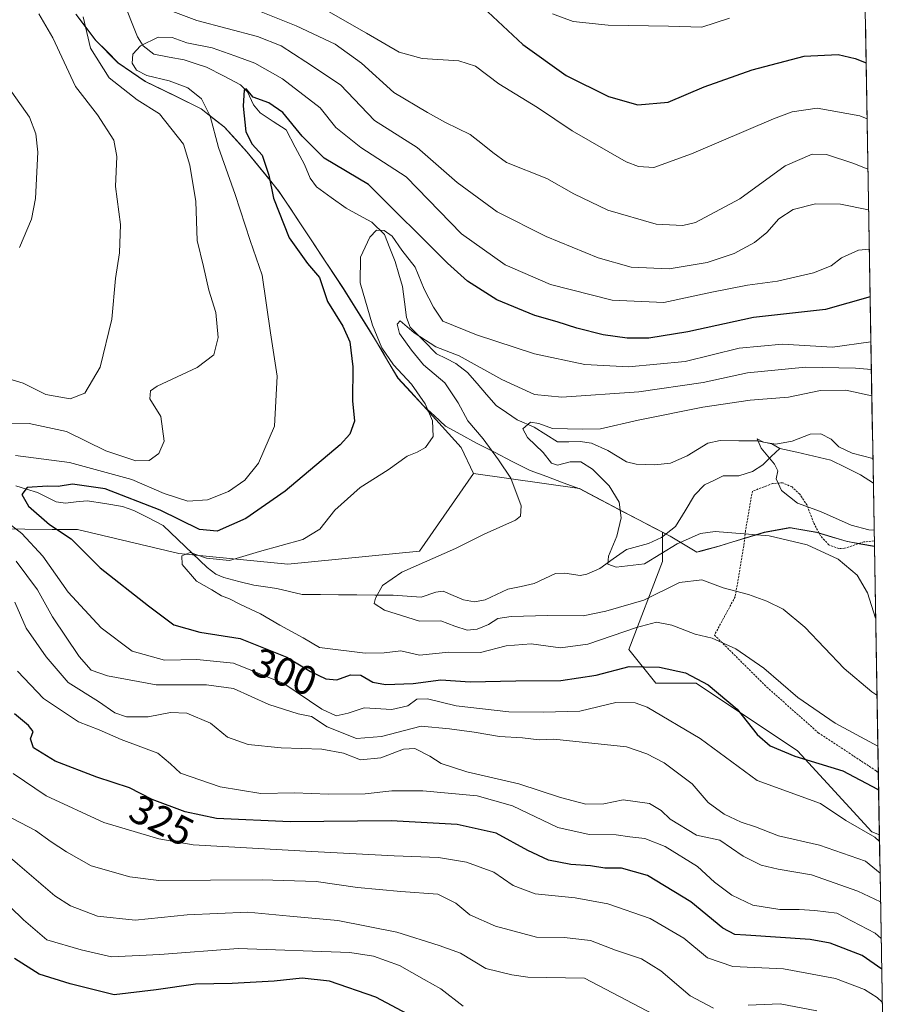
# Model space of a CAD drawing. Units: metres. Extents: x 613309 to 616732, y 4787213 to 4789584.
# Drawn here: x 616500 to 616715, y 4788397 to 4788638 of the extents above; entities that cross this region are included whole.
import ezdxf
from ezdxf.enums import TextEntityAlignment as Align

# ---------------------------------------------------------------- set-up
doc = ezdxf.new("R2010")
doc.units = ezdxf.units.M
doc.header["$MEASUREMENT"] = 0
doc.linetypes.add('TRAZOS', pattern=[0.75, 0.5, -0.25])
for name, color, linetype, lineweight in [('Alambrada', 19, 'TRAZOS', 0), ('Arbolado forestal CxS', 92, 'Continuous', 0), ('Corriente natural lineal', 142, 'Continuous', 13), ('Curva de nivel maestra', 36, 'Continuous', 30), ('Curva de nivel normal', 36, 'Continuous', 0), ('Municipio', 9, 'Continuous', 13), ('Municipio CxS', 142, 'Continuous', 0), ('Prado CxS', 92, 'Continuous', 0), ('Rótulo de curva de nivel directora', 19, 'Continuous', 0)]:
    doc.layers.add(name, color=color, linetype=linetype, lineweight=lineweight)
doc.styles.add('Arial', font='txt', dxfattribs={"height": 0.2})

# ---------------------------------------------------------------- blocks, each defined once
blk = doc.blocks.new('*U155')
at = {"layer": 'Arbolado forestal CxS', "color": 92, "linetype": 'Continuous', "lineweight": 0}
blk.add_polyline3d([(616339.34, 4788440.92, 348.35), (616371.12, 4788440.29, 342.48), (616413.42, 4788453.21, 334.8), (616427.72, 4788468.74, 328.66), (616444.42, 4788491.31, 321.71), (616456.21, 4788505.52, 317.93), (616474.47, 4788513.51, 315.73), (616508.26, 4788513.11, 301.31), (616514.51, 4788513.04, 299.47), (616539.4, 4788507.18, 294.97), (616566.14, 4788504.54, 292.89), (616598.47, 4788507.73, 289.24), (616611.73, 4788526.81, 292.09), (616637.81, 4788523.12, 287.29), (616648.47, 4788517.48, 284.19), (616658.19, 4788512.42, 285.23), (616658.19, 4788505.2, 289.24), (616649.9, 4788483.64, 300.26), (616656.53, 4788475.35, 303.49), (616666.48, 4788475.35, 301.37), (616691.36, 4788458.77, 300.99), (616709.6, 4788438.87, 305.52), (616711.45, 4788438.13, 303.78), (616715.37, 4788210.79, 403.07)], dxfattribs=at)
blk = doc.blocks.new('*U183')
at = {"layer": 'Municipio CxS', "color": 142, "linetype": 'Continuous', "lineweight": 0}
blk.add_polyline3d([(616708.0053, 4788638.3899, 327.0725), (616708.091, 4788633.4112, 326.1956), (616708.1767, 4788628.4325, 324.965), (616708.2624, 4788623.4537, 323.161), (616708.3481, 4788618.475, 321.1065), (616708.4338, 4788613.4963, 319.5136), (616708.5195, 4788608.5175, 317.6999), (616708.6052, 4788603.5388, 315.8411), (616708.691, 4788598.56, 313.4384), (616708.7767, 4788593.5813, 310.8607), (616708.8624, 4788588.6026, 308.0758), (616708.9481, 4788583.6238, 305.3853), (616709.0338, 4788578.6451, 303.2358), (616709.1195, 4788573.6664, 301.1745), (616709.2052, 4788568.6876, 299.2553), (616709.2909, 4788563.7089, 296.915), (616709.3767, 4788558.7301, 294.668), (616709.4624, 4788553.7514, 291.18), (616709.5481, 4788548.7727, 286.4585), (616709.6338, 4788543.7939, 283.3593), (616709.7195, 4788538.8152, 281.2972), (616709.8052, 4788533.8365, 280.8205), (616709.8909, 4788528.8577, 279.4133), (616709.9766, 4788523.879, 278.1535), (616710.0624, 4788518.9002, 278.1843), (616710.1481, 4788513.9215, 279.4315), (616710.2338, 4788508.9428, 282.2143), (616706.9219, 4788509.5164, 282.6624), (616703.61, 4788510.09, 283.0166), (616699.835, 4788511.225, 283.1122), (616696.06, 4788512.36, 283.0268), (616692.81, 4788512.935, 283.0879), (616689.56, 4788513.51, 283.0318), (616686.39, 4788512.94, 283.5295), (616683.22, 4788512.37, 284.4088), (616678.82, 4788511.03, 285.4706), (616674.42, 4788509.69, 286.0952), (616672.1, 4788508.98, 286.2105), (616667.7, 4788507.77, 286.7533), (616666.66, 4788507.48, 286.9204), (616666.66, 4788507.48, 286.9204), (616663.38, 4788509.45, 285.3099), (616660.1, 4788511.42, 284.0038), (616656.2467, 4788513.4267, 283.6204), (616652.3933, 4788515.4333, 283.8579), (616648.54, 4788517.44, 284.7447), (616644.9867, 4788519.32, 285.7291), (616641.4333, 4788521.2, 286.7697), (616637.88, 4788523.08, 287.1045), (616633.8233, 4788524.5733, 286.5358), (616629.7667, 4788526.0667, 286.2854), (616625.71, 4788527.56, 287.1955), (616621.3033, 4788529.8067, 288.6087), (616616.8967, 4788532.0533, 289.8783), (616612.49, 4788534.3, 290.9958), (616608.695, 4788536.39, 292.0229), (616604.9, 4788538.48, 293.5437), (616602.185, 4788540.97, 294.3288), (616599.47, 4788543.46, 295.2887), (616596.355, 4788546.835, 295.7025), (616593.24, 4788550.21, 295.6299), (616591.4867, 4788553.1867, 295.5719), (616589.7333, 4788556.1633, 294.8595), (616587.98, 4788559.14, 294.8898), (616585.945, 4788562.41, 295.6104), (616583.91, 4788565.68, 296.3889), (616581.875, 4788568.95, 296.9532), (616579.84, 4788572.22, 297.5369), (616577.2, 4788576.1967, 298.4485), (616574.56, 4788580.1733, 298.2328), (616571.92, 4788584.15, 297.0433), (616569.28, 4788588.1267, 297.1651), (616566.64, 4788592.1033, 297.6525), (616564, 4788596.08, 298.6968), (616561.3967, 4788599.2933, 299.6262), (616558.7933, 4788602.5067, 300.7871), (616556.19, 4788605.72, 301.1406), (616553.395, 4788608.785, 301.6614), (616550.6, 4788611.85, 302.9655), (616547.76, 4788614.085, 304.5853), (616544.92, 4788616.32, 305.4998), (616541.97, 4788617.79, 306.5312), (616539.02, 4788619.26, 306.9114), (616535.105, 4788621.155, 306.6754), (616531.19, 4788623.05, 306.0445), (616527.84, 4788625.34, 306.3711), (616524.49, 4788627.63, 306.9004), (616521.765, 4788630.375, 307.3239), (616519.04, 4788633.12, 308.7655), (616516.63, 4788636.32, 309.9105), (616514.22, 4788639.52, 310.7806)], dxfattribs=at)
blk = doc.blocks.new('*U200')
at = {"layer": 'Curva de nivel normal', "color": 36, "linetype": 'Continuous', "lineweight": 0}
for points in [[(616696.13, 4788394.95, 335), (616687.05, 4788396.6, 335), (616679.2, 4788396.27, 335)], [(616670.73, 4788395.54, 335), (616665, 4788398.62, 335), (616657.81, 4788404.7, 335), (616653.05, 4788407.66, 335), (616646.66, 4788409.84, 335), (616640.5, 4788412.19, 335), (616634.06, 4788412.91, 335), (616627.23, 4788413.01, 335), (616617.15, 4788415.69, 335), (616610.91, 4788418.45, 335), (616607.47, 4788421.34, 335), (616603.01, 4788423.55, 335), (616593.96, 4788424.17, 335), (616583.31, 4788425.18, 335), (616573.16, 4788426.69, 335), (616559.84, 4788427.06, 335), (616534.46, 4788426.9, 335), (616527.37, 4788427.78, 335), (616517.85, 4788430.5, 335), (616511.85, 4788433.98, 335), (616508.06, 4788436.44, 335), (616504.2, 4788439.16, 335), (616496.83, 4788443.01, 335)]]:
    blk.add_polyline3d(points, dxfattribs=at)
blk = doc.blocks.new('*U215')
at = {"layer": 'Curva de nivel normal', "color": 36, "linetype": 'Continuous', "lineweight": 0}
blk.add_polyline3d([(616609.22, 4788396.09, 345), (616603.74, 4788400.28, 345), (616599.66, 4788402.6, 345), (616593.57, 4788406.06, 345), (616587.17, 4788408.35, 345), (616581.36, 4788409.25, 345), (616553.94, 4788410.25, 345), (616534.7, 4788408.73, 345), (616522.86, 4788408.18, 345), (616515.38, 4788409.9, 345), (616506.96, 4788412.34, 345), (616501.29, 4788417.22, 345), (616494.72, 4788423.58, 345)], dxfattribs=at)
blk = doc.blocks.new('*U221')
at = {"layer": 'Curva de nivel normal', "color": 36, "linetype": 'Continuous', "lineweight": 0}
for points in [[(616711.89, 4788412.68, 320), (616710.44, 4788414, 320), (616701.01, 4788418.9, 320), (616695.58, 4788419.51, 320), (616691.72, 4788419.77, 320), (616687.02, 4788419.77, 320), (616680.36, 4788420.88, 320), (616675.24, 4788423.28, 320), (616670.98, 4788426.53, 320), (616666.75, 4788430.35, 320), (616658.86, 4788435.24, 320), (616653.83, 4788437.21, 320), (616650.16, 4788437.65, 320), (616646.83, 4788438.12, 320), (616640.16, 4788438.24, 320), (616632.5, 4788439.9, 320), (616621.33, 4788445.24, 320), (616612.71, 4788447.71, 320), (616599.31, 4788448.92, 320), (616591.75, 4788448.91, 320), (616585.17, 4788448.18, 320), (616576.17, 4788448.09, 320), (616567.84, 4788448.41, 320), (616559.52, 4788448.27, 320), (616549.52, 4788449.92, 320), (616539.81, 4788453.3, 320), (616537.38, 4788455.57, 320), (616534.27, 4788458.13, 320), (616525.22, 4788461.51, 320), (616519.85, 4788463.9, 320), (616514.78, 4788465.89, 320), (616506.17, 4788471.56, 320), (616499.8, 4788478.31, 320)], [(616500.31, 4788582.32, 320), (616503.24, 4788589.25, 320), (616504.22, 4788594.37, 320), (616504.78, 4788605.68, 320), (616504.25, 4788610.18, 320), (616502.73, 4788614.28, 320), (616498.39, 4788620.47, 320)], [(616569.84, 4788643.95, 320), (616585.52, 4788634.93, 320), (616593.55, 4788630.24, 320), (616599.18, 4788628.71, 320), (616608.15, 4788628.09, 320), (616612.25, 4788626.83, 320), (616618.01, 4788622.52, 320), (616627.52, 4788616.71, 320), (616635.99, 4788610.91, 320), (616649.26, 4788603.36, 320), (616652.27, 4788602.16, 320), (616656.09, 4788601.94, 320), (616665.3, 4788605.29, 320), (616685.42, 4788613.9, 320), (616690, 4788615.58, 320), (616696.14, 4788616.48, 320), (616706.66, 4788614.61, 320), (616708.43, 4788613.85, 320)]]:
    blk.add_polyline3d(points, dxfattribs=at)
blk = doc.blocks.new('*U228')
at = {"layer": 'Curva de nivel normal', "color": 36, "linetype": 'Continuous', "lineweight": 0}
blk.add_polyline3d([(616659.47, 4788392.19, 340), (616639.02, 4788402.9, 340), (616625.14, 4788403.18, 340), (616621.2, 4788403.74, 340), (616614.76, 4788405.29, 340), (616608.58, 4788409.11, 340), (616603.34, 4788410.98, 340), (616592.94, 4788414.23, 340), (616578.47, 4788417.12, 340), (616566.65, 4788418.17, 340), (616556.37, 4788419.16, 340), (616541.44, 4788418.45, 340), (616528.65, 4788417.2, 340), (616519.42, 4788418.12, 340), (616512.76, 4788420.69, 340), (616508.94, 4788423.16, 340), (616496.36, 4788433.98, 340)], dxfattribs=at)
blk = doc.blocks.new('*U255')
at = {"layer": 'Curva de nivel maestra', "color": 36, "linetype": 'Continuous', "lineweight": 30}
blk.add_polyline3d([(616596.85, 4788393.46, 350), (616587.77, 4788398.3, 350), (616576.39, 4788402.17, 350), (616569.7, 4788402.93, 350), (616562.84, 4788402.21, 350), (616552.52, 4788401.62, 350), (616543.52, 4788401.44, 350), (616533.85, 4788400.1, 350), (616523.56, 4788398.85, 350), (616512.72, 4788401.58, 350), (616505.06, 4788403.92, 350), (616499.07, 4788407.79, 350)], dxfattribs=at)
blk = doc.blocks.new('*U262')
at = {"layer": 'Curva de nivel maestra', "color": 36, "linetype": 'Continuous', "lineweight": 30}
for points in [[(616712.02, 4788405.12, 325), (616707.25, 4788408.52, 325), (616699.39, 4788411.51, 325), (616694.44, 4788412.46, 325), (616678.68, 4788413.46, 325), (616675.96, 4788413.68, 325), (616673, 4788415.22, 325), (616665.13, 4788421.69, 325), (616654.49, 4788428.11, 325), (616648.08, 4788429.9, 325), (616644, 4788429.97, 325), (616640.5, 4788430.54, 325), (616635.66, 4788430.86, 325), (616630.16, 4788431.94, 325), (616625.08, 4788434.24, 325), (616617.34, 4788438.52, 325), (616607.72, 4788440.63, 325), (616591.54, 4788441.56, 325), (616566.76, 4788441.33, 325), (616548.66, 4788442.14, 325), (616540.92, 4788443.76, 325), (616532.86, 4788446.81, 325), (616527.25, 4788449.64, 325), (616519.25, 4788452.24, 325), (616509.04, 4788456.24, 325), (616503.7, 4788459.5, 325), (616502.95, 4788461.7, 325), (616503.65, 4788463.5, 325), (616502.48, 4788464.94, 325), (616499.01, 4788467.86, 325)], [(616615.3, 4788640.13, 325), (616623.92, 4788632.12, 325), (616634.52, 4788624.56, 325), (616644.92, 4788619.4, 325), (616652.1, 4788617.35, 325), (616659.59, 4788618.01, 325), (616668.44, 4788621.73, 325), (616680.2, 4788625.91, 325), (616693.02, 4788629.25, 325), (616701.33, 4788629.7, 325), (616705.52, 4788628.73, 325), (616708.19, 4788627.66, 325)]]:
    blk.add_polyline3d(points, dxfattribs=at)

msp = doc.modelspace()

# ---------------------------------------------------------------- linework, layer by layer
at = {"layer": 'Alambrada', "color": 19, "linetype": 'TRAZOS', "lineweight": 0}
msp.add_polyline3d([(616710.21, 4788510.3, 281.42), (616707.6, 4788510.02, 282.19), (616702.92, 4788508.47, 283.99), (616701.48, 4788508.38, 284.24), (616699.04, 4788509.31, 284.06), (616696.98, 4788511.55, 283.28), (616695.28, 4788514.76, 281.9), (616693.7, 4788519.01, 279.83), (616691.91, 4788521.72, 279.5), (616690.01, 4788523.51, 279.46), (616687.69, 4788524.54, 279.78), (616685.23, 4788524.35, 280.15), (616680.26, 4788522.48, 281.21), (616678.57, 4788512.69, 284.79), (616678.15, 4788509.05, 286.35), (616676.04, 4788496.55, 290.65), (616670.94, 4788487.16, 294.72), (616683.81, 4788474.38, 296.26), (616696.44, 4788463.19, 296.18), (616710.64, 4788453.84, 298.06), (616711.19, 4788453.34, 298.21)], dxfattribs=at)
at = {"layer": 'Arbolado forestal CxS', "color": 92, "linetype": 'Continuous', "lineweight": 0}
for points in [[(616703.99, 4788871.35, 354.51), (616710.23, 4788508.96, 283.19), (616703.54, 4788510.13, 284.29), (616696, 4788512.4, 284.66), (616690.65, 4788513.34, 285.17), (616689.49, 4788513.55, 285.19), (616683.15, 4788512.41, 286.24), (616672.03, 4788509.02, 287.83), (616667.63, 4788507.81, 288.91), (616666.59, 4788507.52, 289.09), (616666.59, 4788507.52, 289.09), (616660.03, 4788511.46, 286.45), (616658.19, 4788512.42, 285.23), (616648.47, 4788517.48, 284.19), (616637.81, 4788523.12, 287.29), (616611.73, 4788526.81, 292.09), (616608.74, 4788533.22, 292.76), (616599.4, 4788543.51, 294.75), (616593.17, 4788550.25, 296.24), (616587.91, 4788559.18, 295.28), (616579.78, 4788572.26, 297.11), (616572.19, 4788583.69, 298.01), (616563.93, 4788596.12, 298.34), (616556.11, 4788605.76, 301.26), (616550.53, 4788611.89, 302.16), (616544.85, 4788616.36, 305.23), (616538.94, 4788619.3, 307.67), (616531.12, 4788623.09, 308.67), (616524.42, 4788627.67, 307.55), (616518.97, 4788633.17, 308.05), (616514.14, 4788639.56, 309.96)], [(616703.99, 4788871.35, 354.51), (616710.23, 4788508.96, 283.19)], [(616514.14, 4788639.56, 309.96), (616518.97, 4788633.17, 308.05), (616524.42, 4788627.67, 307.55), (616531.12, 4788623.09, 308.67), (616538.94, 4788619.3, 307.67), (616544.85, 4788616.36, 305.23), (616550.53, 4788611.89, 302.16), (616556.11, 4788605.76, 301.26), (616563.93, 4788596.12, 298.34), (616572.19, 4788583.69, 298.01), (616579.78, 4788572.26, 297.11), (616587.91, 4788559.18, 295.28), (616593.17, 4788550.25, 296.24), (616599.4, 4788543.51, 294.75), (616608.74, 4788533.22, 292.76), (616611.73, 4788526.81, 292.09), (616598.47, 4788507.73, 289.24), (616566.14, 4788504.54, 292.89), (616539.4, 4788507.18, 294.97), (616514.51, 4788513.04, 299.47), (616508.26, 4788513.11, 301.31), (616474.47, 4788513.51, 315.73)], [(616514.14, 4788639.56, 309.96), (616518.97, 4788633.17, 308.05), (616524.42, 4788627.67, 307.55), (616531.12, 4788623.09, 308.67), (616538.94, 4788619.3, 307.67), (616544.85, 4788616.36, 305.23), (616550.53, 4788611.89, 302.16), (616556.11, 4788605.76, 301.26), (616563.93, 4788596.12, 298.34), (616572.19, 4788583.69, 298.01), (616579.78, 4788572.26, 297.11), (616587.91, 4788559.18, 295.28), (616593.17, 4788550.25, 296.24), (616599.4, 4788543.51, 294.75), (616608.74, 4788533.22, 292.76), (616611.73, 4788526.81, 292.09)], [(616514.14, 4788639.56, 309.96), (616518.97, 4788633.17, 308.05), (616524.42, 4788627.67, 307.55), (616531.12, 4788623.09, 308.67), (616538.94, 4788619.3, 307.67), (616544.85, 4788616.36, 305.23), (616550.53, 4788611.89, 302.16), (616556.11, 4788605.76, 301.26), (616563.93, 4788596.12, 298.34), (616572.19, 4788583.69, 298.01), (616579.78, 4788572.26, 297.11), (616587.91, 4788559.18, 295.28), (616593.17, 4788550.25, 296.24), (616599.4, 4788543.51, 294.75), (616608.74, 4788533.22, 292.76), (616611.73, 4788526.81, 292.09)], [(616339.34, 4788440.92, 348.35), (616371.12, 4788440.29, 342.48), (616413.42, 4788453.21, 334.8), (616427.72, 4788468.74, 328.66), (616444.42, 4788491.31, 321.71), (616456.21, 4788505.52, 317.93), (616474.47, 4788513.51, 315.73), (616508.26, 4788513.11, 301.31), (616514.51, 4788513.04, 299.47), (616539.4, 4788507.18, 294.97), (616566.14, 4788504.54, 292.89), (616598.47, 4788507.73, 289.24), (616611.73, 4788526.81, 292.09)], [(616339.34, 4788440.92, 348.35), (616371.12, 4788440.29, 342.48), (616413.42, 4788453.21, 334.8), (616427.72, 4788468.74, 328.66), (616444.42, 4788491.31, 321.71), (616456.21, 4788505.52, 317.93), (616474.47, 4788513.51, 315.73), (616508.26, 4788513.11, 301.31), (616514.51, 4788513.04, 299.47), (616539.4, 4788507.18, 294.97), (616566.14, 4788504.54, 292.89), (616598.47, 4788507.73, 289.24), (616611.73, 4788526.81, 292.09)], [(616611.73, 4788526.81, 292.09), (616637.81, 4788523.12, 287.29), (616648.47, 4788517.48, 284.19), (616658.19, 4788512.42, 285.23)], [(616611.73, 4788526.81, 292.09), (616637.81, 4788523.12, 287.29), (616648.47, 4788517.48, 284.19), (616658.19, 4788512.42, 285.23)], [(616658.19, 4788512.42, 285.23), (616658.19, 4788505.2, 289.24), (616649.9, 4788483.64, 300.26), (616656.53, 4788475.35, 303.49), (616666.48, 4788475.35, 301.37), (616691.36, 4788458.77, 300.99), (616709.6, 4788438.87, 305.52), (616711.45, 4788438.13, 303.78)], [(616658.19, 4788512.42, 285.23), (616660.03, 4788511.46, 286.45), (616666.59, 4788507.52, 289.09), (616667.63, 4788507.81, 288.91), (616672.03, 4788509.02, 287.83), (616683.15, 4788512.41, 286.24), (616689.49, 4788513.55, 285.19), (616690.65, 4788513.34, 285.17), (616696, 4788512.4, 284.66), (616703.54, 4788510.13, 284.29), (616710.23, 4788508.96, 283.19)], [(616711.45, 4788438.13, 303.78), (616715.37, 4788210.79, 403.07)]]:
    msp.add_polyline3d(points, dxfattribs=at)
at = {"layer": 'Corriente natural lineal', "color": 142, "linetype": 'Continuous', "lineweight": 13}
for points in [[(616526.02, 4788642.15, 306.31), (616527.65, 4788638.11, 306.44), (616529.28, 4788634.06, 305.95), (616530.62, 4788631.83, 305.15), (616533.29, 4788629.75, 303.79), (616537, 4788629.05, 302.75), (616540.71, 4788628.34, 302.84), (616543.44, 4788627.46, 302.49), (616546.18, 4788626.58, 301.71), (616550.36, 4788624.41, 301.48), (616554.54, 4788622.24, 300.66), (616556.23, 4788620.53, 300.12), (616557.78, 4788617.36, 299.73), (616559.34, 4788615.34, 299.53), (616562.53, 4788613.25, 299.03), (616565.73, 4788611.16, 298.85), (616568.01, 4788606.94, 298.29), (616570.29, 4788602.71, 296.66), (616571.69, 4788599.3, 296.08), (616573.22, 4788597.19, 296.08), (616576.84, 4788594.59, 295.53), (616580.47, 4788591.98, 296.19), (616583.64, 4788590.23, 296.34), (616586.81, 4788588.49, 295.78), (616589.91, 4788585.47, 294.54), (616591.23, 4788582.15, 292.6), (616592.55, 4788578.83, 292.15), (616593.46, 4788575.78, 292.08), (616594.36, 4788572.72, 291.85), (616594.82, 4788568.93, 291.27), (616595.29, 4788565.14, 290.39), (616596.22, 4788562.72, 289.9), (616599.46, 4788559.47, 289.93), (616602.7, 4788556.21, 289.13), (616605.08, 4788555.03, 288.49), (616607.45, 4788553.84, 287.72), (616610.27, 4788551.58, 287.96), (616612.63, 4788548.9, 287.18), (616614.99, 4788546.21, 286.93), (616617.34, 4788543.53, 286.5), (616619.91, 4788541.78, 286.57), (616622.48, 4788540.03, 285.81), (616626.67, 4788538.2, 284.4), (616629.52, 4788536.4, 284.67), (616632.37, 4788534.6, 284.13), (616635.18, 4788534.63, 283.88), (616638, 4788534.67, 283.76), (616640.71, 4788534.26, 283.53), (616644.76, 4788532.44, 283.4), (616647.04, 4788531.08, 283.29), (616649.33, 4788529.72, 282.87), (616651.76, 4788529.13, 282.39), (616656.31, 4788528.94, 282.3), (616660.12, 4788529.4, 281.87), (616664.23, 4788531.19, 281.54), (616666.77, 4788532.71, 281.19), (616669.31, 4788534.23, 281.16), (616672.37, 4788534.93, 281.18), (616676.96, 4788534.88, 280.75), (616681.56, 4788534.83, 280.29), (616685.06, 4788534.09, 280.27), (616687, 4788533, 280.06)], [(616687, 4788533, 280.06), (616684.9, 4788530.99, 280.13), (616682.8, 4788528.99, 280.29), (616680.3, 4788527.33, 280.64), (616676.97, 4788526.29, 280.96), (616673.09, 4788526.23, 281.26), (616670.8, 4788525.12, 281.45), (616668.5, 4788524.02, 281.58), (616666.05, 4788521.52, 282.21), (616663.73, 4788517.67, 282.9), (616661.42, 4788513.82, 283.23), (616657.98, 4788511.08, 283.91), (616654.77, 4788509.6, 283.92), (616652.06, 4788508.87, 284.03), (616649.36, 4788508.14, 284.54), (616646.07, 4788505.84, 285.4), (616642.77, 4788503.54, 286), (616639.61, 4788502.13, 286.38), (616638, 4788501.82, 286.4), (616634.21, 4788502.37, 286.19), (616631.87, 4788502.24, 286.12), (616629.27, 4788501.03, 286.08), (616626.67, 4788499.81, 285.78), (616623.44, 4788499.12, 285.89), (616620.21, 4788498.43, 286.02), (616617.44, 4788497.1, 286.53), (616614.67, 4788495.77, 286.94), (616611.98, 4788495.36, 286.96), (616609.31, 4788495.78, 287.34), (616606.8, 4788496.85, 287.7), (616604.28, 4788497.92, 287.94), (616602.49, 4788497.7, 288.13), (616598.95, 4788496.43, 288.46), (616595.48, 4788496.68, 288.79), (616592.01, 4788496.93, 289.41), (616587.56, 4788496.98, 290.18), (616583.1, 4788497.02, 290.81), (616578.65, 4788497.07, 291.53), (616574.19, 4788497.11, 292.13), (616569.73, 4788497.16, 292.42), (616566.62, 4788497.88, 292.48), (616563.5, 4788498.6, 292.5), (616560.67, 4788499, 292.69), (616557.83, 4788499.39, 293.14), (616554.14, 4788500.35, 293.69), (616550.46, 4788501.3, 294.2), (616548.52, 4788502.12, 294.5), (616546.36, 4788503.73, 294.66), (616542.75, 4788507.16, 295.03), (616539.14, 4788510.6, 295.89), (616535.54, 4788514.03, 296.31), (616531.95, 4788515.9, 296.94), (616528.36, 4788517.78, 296.93), (616525.53, 4788518.72, 296.95), (616521.19, 4788519.42, 297.65), (616516.85, 4788520.12, 297.86), (616514.22, 4788519.83, 298.05), (616511.6, 4788519.54, 298.31), (616509.28, 4788519.85, 298.7), (616506.98, 4788521, 299.3), (616504.67, 4788522.15, 299.73), (616502, 4788522.96, 299.86), (616499.33, 4788523.76, 300.65)], [(616709.97, 4788524.46, 278.3), (616706.8, 4788526.48, 278.45), (616703.19, 4788528.29, 278.29), (616699.57, 4788530.1, 278.85), (616695.38, 4788531.06, 279.06), (616691.19, 4788532.03, 279.58), (616687, 4788533, 280.06)]]:
    msp.add_polyline3d(points, dxfattribs=at)
at = {"layer": 'Curva de nivel maestra', "color": 36, "linetype": 'Continuous', "lineweight": 30}
msp.add_polyline3d([(616709.18, 4788570.18, 300), (616709.15, 4788570.18, 300), (616698.19, 4788567.06, 300), (616680.52, 4788565.16, 300), (616664.42, 4788561.61, 300), (616654.84, 4788560.06, 300), (616649.53, 4788560.01, 300), (616643.63, 4788560.9, 300), (616637.13, 4788562.5, 300), (616632.34, 4788564.09, 300), (616626.84, 4788565.61, 300), (616617.5, 4788569.43, 300), (616610.3, 4788574, 300), (616605.42, 4788578.43, 300), (616585.95, 4788597.79, 300), (616575.07, 4788604.24, 300), (616569.73, 4788609.61, 300), (616564.93, 4788615.41, 300), (616561.48, 4788617.82, 300), (616557.63, 4788619.19, 300), (616555.97, 4788621.29, 300), (616555.42, 4788621.03, 300), (616555.24, 4788617.01, 300), (616555.85, 4788610.68, 300), (616557.43, 4788607.68, 300), (616559.83, 4788605.01, 300), (616561.54, 4788600.04, 300), (616562.69, 4788594.45, 300), (616566.46, 4788584.71, 300), (616571.03, 4788578.36, 300), (616573.94, 4788574.92, 300), (616575.91, 4788569.03, 300), (616579.71, 4788562.97, 300), (616581.4, 4788559.12, 300), (616582.14, 4788553.02, 300), (616582.06, 4788544.69, 300), (616582.58, 4788539.69, 300), (616581.37, 4788536.49, 300), (616579.03, 4788533.9, 300), (616565.51, 4788522.49, 300), (616555.85, 4788515.8, 300), (616548.85, 4788512.68, 300), (616544.51, 4788513.06, 300), (616534.83, 4788517.8, 300), (616521.31, 4788523.02, 300), (616513.32, 4788524.22, 300), (616509.78, 4788523.62, 300), (616507.11, 4788523.74, 300), (616502.17, 4788523.38, 300), (616500.84, 4788521.64, 300), (616502.45, 4788518.83, 300), (616507.65, 4788514.34, 300), (616512.92, 4788510.8, 300), (616520.06, 4788503.65, 300), (616531.94, 4788494.33, 300), (616538.18, 4788489.65, 300), (616544.52, 4788487.84, 300), (616554.45, 4788486.31, 300), (616565.91, 4788481.73, 300), (616571.77, 4788478.22, 300), (616575.51, 4788476.42, 300), (616578.2, 4788476.15, 300), (616581.56, 4788477.42, 300), (616584.11, 4788477.32, 300), (616587.08, 4788475.61, 300), (616590.13, 4788474.99, 300), (616596.92, 4788475.27, 300), (616603.73, 4788476.14, 300), (616610.92, 4788475.7, 300), (616622.14, 4788475.94, 300), (616633.22, 4788475.99, 300), (616641.88, 4788477.35, 300), (616649.98, 4788479.42, 300), (616657.42, 4788479.29, 300), (616663.86, 4788477.89, 300), (616669.44, 4788474.98, 300), (616676.56, 4788468.96, 300), (616681.46, 4788462.78, 300), (616684.62, 4788460, 300), (616690.68, 4788457.44, 300), (616702.45, 4788453.81, 300), (616710.96, 4788449.35, 300), (616711.26, 4788449.1, 300)], dxfattribs=at)
at = {"layer": 'Curva de nivel normal', "color": 36, "linetype": 'Continuous', "lineweight": 0}
for points in [[(616708.64, 4788601.55, 315), (616705.15, 4788602.9, 315), (616698.46, 4788605.14, 315), (616694.96, 4788605.19, 315), (616688.33, 4788602.32, 315), (616677.18, 4788594.29, 315), (616666.3, 4788588.42, 315), (616663.17, 4788587.71, 315), (616656.64, 4788588.07, 315), (616644.78, 4788591.48, 315), (616636.4, 4788595.47, 315), (616629.76, 4788599.25, 315), (616619.86, 4788603.19, 315), (616616.55, 4788605.65, 315), (616614, 4788607.66, 315), (616610.98, 4788610.08, 315), (616604.88, 4788612.99, 315), (616600.51, 4788615.46, 315), (616592.2, 4788620.36, 315), (616584.26, 4788627.52, 315), (616577.81, 4788632.21, 315), (616568.25, 4788636.75, 315), (616553.04, 4788642.75, 315)], [(616505.01, 4788639.68, 315), (616508.49, 4788633.75, 315), (616513.99, 4788621.82, 315), (616519.42, 4788614.86, 315), (616523.44, 4788608.63, 315), (616524.18, 4788604.68, 315), (616523.85, 4788597.29, 315), (616525.05, 4788587.97, 315), (616524.86, 4788581.03, 315), (616523.85, 4788574.69, 315), (616522.94, 4788564.71, 315), (616520.09, 4788552.95, 315), (616516.32, 4788546.58, 315), (616512.7, 4788545.12, 315), (616506.73, 4788546.22, 315), (616501.2, 4788549.04, 315), (616483.91, 4788554.23, 315)], [(616536.59, 4788640.77, 310), (616543.79, 4788638, 310), (616558.7, 4788634.08, 310), (616564.52, 4788631.81, 310), (616570.62, 4788627.9, 310), (616579.09, 4788622.26, 310), (616587.42, 4788613.52, 310), (616597.93, 4788606.82, 310), (616607.79, 4788598.23, 310), (616617.59, 4788591.1, 310), (616629.61, 4788585.02, 310), (616642.39, 4788579.73, 310), (616650.5, 4788577.44, 310), (616659.83, 4788577.1, 310), (616669.16, 4788578.63, 310), (616675.75, 4788580.82, 310), (616680.81, 4788583.51, 310), (616683.82, 4788586.01, 310), (616686.74, 4788589.36, 310), (616690.3, 4788591.66, 310), (616695.76, 4788593.06, 310), (616701.91, 4788592.95, 310), (616708.81, 4788591.59, 310)], [(616631.16, 4788639.67, 330), (616636.26, 4788637.76, 330), (616644.84, 4788636.88, 330), (616659.66, 4788636.66, 330), (616667.87, 4788636.36, 330), (616674.66, 4788638.64, 330)], [(616498.14, 4788539.15, 310), (616502.66, 4788539.08, 310), (616511.8, 4788537.1, 310), (616521.51, 4788532.38, 310), (616528.82, 4788529.96, 310), (616532.1, 4788530.01, 310), (616534.48, 4788531.73, 310), (616535.77, 4788534.8, 310), (616534.95, 4788540.79, 310), (616532.27, 4788545.12, 310), (616532.42, 4788547.09, 310), (616534.08, 4788548.26, 310), (616543.9, 4788552.82, 310), (616548.03, 4788555.97, 310), (616549.05, 4788560.18, 310), (616548.5, 4788566.32, 310), (616546.77, 4788571.85, 310), (616545.5, 4788577.61, 310), (616543.87, 4788584.03, 310), (616543.56, 4788593.6, 310), (616542.07, 4788602.51, 310), (616540.58, 4788607.68, 310), (616534.68, 4788615.1, 310), (616529.16, 4788618.59, 310), (616522.33, 4788623.92, 310), (616517.72, 4788631.21, 310), (616515.89, 4788638.9, 310)], [(616708.98, 4788581.86, 305), (616706.34, 4788581.66, 305), (616702.15, 4788579.76, 305), (616699.6, 4788577.81, 305), (616695.24, 4788576.12, 305), (616686.46, 4788574.06, 305), (616679.07, 4788573.06, 305), (616670.34, 4788571.35, 305), (616658.49, 4788568.8, 305), (616645.86, 4788569.38, 305), (616630.71, 4788573.24, 305), (616619.54, 4788578.06, 305), (616608.86, 4788585.7, 305), (616595.24, 4788599.68, 305), (616584.1, 4788606.84, 305), (616577.93, 4788611.79, 305), (616574.15, 4788616.61, 305), (616564.84, 4788623.69, 305), (616558.09, 4788627.54, 305), (616553.14, 4788629.32, 305), (616547.55, 4788631.31, 305), (616541.35, 4788632.56, 305), (616537.78, 4788633.88, 305), (616534.3, 4788633.95, 305), (616529.98, 4788631.83, 305), (616528.07, 4788629.73, 305), (616527.92, 4788627.59, 305), (616529.03, 4788625.8, 305), (616531.54, 4788624.52, 305), (616537.04, 4788623.2, 305), (616541.64, 4788621.47, 305), (616544.96, 4788618.79, 305), (616547.12, 4788614.51, 305), (616549.13, 4788606.86, 305), (616553.26, 4788595.31, 305), (616556.88, 4788584.02, 305), (616559.84, 4788575.54, 305), (616561.91, 4788561.38, 305), (616563.54, 4788550.7, 305), (616562.9, 4788538.47, 305), (616558.96, 4788529.39, 305), (616555.63, 4788525.19, 305), (616551.58, 4788522.4, 305), (616546.45, 4788520.38, 305), (616541.58, 4788520.03, 305), (616535.84, 4788521.88, 305), (616527.85, 4788525.32, 305), (616512.52, 4788529.52, 305), (616499.32, 4788531.21, 305)], [(616709.37, 4788559.15, 295), (616699.96, 4788557.83, 295), (616687.69, 4788558.61, 295), (616677.02, 4788557.62, 295), (616663.75, 4788554.34, 295), (616649.8, 4788553, 295), (616639.1, 4788553.61, 295), (616626.78, 4788556.18, 295), (616612.5, 4788560.83, 295), (616604.22, 4788564.25, 295), (616601.98, 4788567.69, 295), (616599.62, 4788572.06, 295), (616597.44, 4788577.51, 295), (616594.13, 4788581.68, 295), (616591.76, 4788585.08, 295), (616589.82, 4788586.45, 295), (616587.98, 4788586.53, 295), (616586.34, 4788584.86, 295), (616584.04, 4788579.91, 295), (616583.95, 4788573.59, 295), (616586.94, 4788563.25, 295), (616589.27, 4788557.69, 295), (616592.16, 4788553.53, 295), (616596.58, 4788548.73, 295), (616599.92, 4788543.89, 295), (616601.72, 4788539.77, 295), (616601.83, 4788535.92, 295), (616599.95, 4788533.22, 295), (616597.97, 4788532.04, 295), (616595.45, 4788531.11, 295), (616590.81, 4788527.7, 295), (616583.94, 4788523.36, 295), (616577.69, 4788517.85, 295), (616574.05, 4788513.19, 295), (616569.84, 4788510.65, 295), (616559.18, 4788507.68, 295), (616551.85, 4788505.47, 295), (616546.18, 4788506.05, 295), (616542.18, 4788507.42, 295), (616540.1, 4788506.61, 295), (616540.18, 4788504.52, 295), (616543.78, 4788500.42, 295), (616547.52, 4788498.3, 295), (616549.85, 4788496.78, 295), (616551.85, 4788496.08, 295), (616554.52, 4788494.66, 295), (616559.49, 4788492.35, 295), (616564.18, 4788489.61, 295), (616569.97, 4788486.51, 295), (616573.96, 4788484.11, 295), (616585.17, 4788482.69, 295), (616589.87, 4788482.77, 295), (616593.95, 4788483.26, 295), (616598.5, 4788482.2, 295), (616605.69, 4788482.95, 295), (616613.47, 4788482.92, 295), (616619.78, 4788484.49, 295), (616625.94, 4788484.99, 295), (616633.12, 4788484.03, 295), (616639.88, 4788484.92, 295), (616651.8, 4788489.05, 295), (616656.72, 4788490.32, 295), (616660.48, 4788489.6, 295), (616666.24, 4788487.38, 295), (616670.41, 4788486.42, 295), (616676.22, 4788483.81, 295), (616683.11, 4788479.06, 295), (616691.44, 4788471.87, 295), (616700.61, 4788465.53, 295), (616711.08, 4788459.92, 295)], [(616709.49, 4788552.32, 290), (616705.55, 4788552.69, 290), (616693.33, 4788552.94, 290), (616679.07, 4788551.52, 290), (616668.14, 4788549.16, 290), (616652.41, 4788546.86, 290), (616633.49, 4788545.59, 290), (616626.72, 4788546.18, 290), (616618.72, 4788549.9, 290), (616608.23, 4788555.72, 290), (616602.48, 4788557.89, 290), (616597.18, 4788561.36, 290), (616593.76, 4788564.33, 290), (616593.02, 4788563.5, 290), (616593.56, 4788561.21, 290), (616596.58, 4788557.11, 290), (616599.52, 4788553.46, 290), (616604.71, 4788549.08, 290), (616608.03, 4788544.2, 290), (616610.34, 4788539.76, 290), (616614.16, 4788535.36, 290), (616617.89, 4788530.19, 290), (616620.91, 4788525.7, 290), (616623.44, 4788518.86, 290), (616623.34, 4788516.31, 290), (616622.08, 4788515.36, 290), (616614.4, 4788511.96, 290), (616607.33, 4788508.42, 290), (616594.18, 4788502.63, 290), (616589.44, 4788499.37, 290), (616587.69, 4788496.26, 290), (616587.37, 4788494.93, 290), (616589.9, 4788493.24, 290), (616598.47, 4788490.56, 290), (616603.72, 4788490.68, 290), (616607.18, 4788489.32, 290), (616610.21, 4788488.4, 290), (616612.69, 4788488.59, 290), (616615.47, 4788489.78, 290), (616617.74, 4788491.21, 290), (616621.02, 4788491.74, 290), (616630.04, 4788491.97, 290), (616638.67, 4788491.87, 290), (616644.26, 4788493.02, 290), (616653.58, 4788495.7, 290), (616662.39, 4788500.08, 290), (616667.86, 4788500.75, 290), (616673.07, 4788498.77, 290), (616679.31, 4788497.11, 290), (616683.83, 4788495.48, 290), (616687.82, 4788493.49, 290), (616693.15, 4788489.06, 290), (616702.82, 4788478.96, 290), (616709.6, 4788473.25, 290), (616710.86, 4788472.44, 290)], [(616710.54, 4788491.27, 285), (616708.55, 4788497.53, 285), (616706, 4788501.85, 285), (616701.33, 4788505.79, 285), (616693.75, 4788509.29, 285), (616684.39, 4788511.55, 285), (616671.14, 4788512.57, 285), (616667.55, 4788512.06, 285), (616661.83, 4788509.59, 285), (616653.8, 4788504.64, 285), (616646.84, 4788503.8, 285), (616644.75, 4788504.55, 285), (616644.92, 4788506.5, 285), (616646.96, 4788511.44, 285), (616648.02, 4788515.98, 285), (616647.52, 4788519.76, 285), (616645.12, 4788523.81, 285), (616640.98, 4788527.88, 285), (616638.12, 4788529.68, 285), (616635.54, 4788529.68, 285), (616632.37, 4788528.87, 285), (616630.93, 4788529.32, 285), (616628.92, 4788531.97, 285), (616625.01, 4788535.67, 285), (616623.9, 4788537.8, 285), (616625.74, 4788539.43, 285), (616627.83, 4788539.12, 285), (616631.16, 4788537.89, 285), (616638.5, 4788537.7, 285), (616642.93, 4788537.82, 285), (616652.18, 4788539.92, 285), (616668.08, 4788543.07, 285), (616679.71, 4788544.81, 285), (616689.16, 4788545.59, 285), (616696.96, 4788547.16, 285), (616703.2, 4788547.26, 285), (616709.6, 4788545.92, 285)], [(616710.16, 4788512.95, 280), (616708.87, 4788513, 280), (616704.56, 4788514.11, 280), (616696.96, 4788517.5, 280), (616691.38, 4788519.58, 280), (616687.4, 4788522.61, 280), (616686.11, 4788525.52, 280), (616686.54, 4788527.47, 280), (616685.73, 4788529.11, 280), (616682.38, 4788533.01, 280), (616681.42, 4788535.36, 280), (616683, 4788534.53, 280), (616686.01, 4788534.02, 280), (616690.03, 4788534.79, 280), (616694.44, 4788536.45, 280), (616697.06, 4788536.55, 280), (616699.59, 4788535.28, 280), (616701.51, 4788533.36, 280), (616704.74, 4788531.8, 280), (616709.86, 4788530.54, 280)], [(616492.52, 4788518.45, 305), (616500.81, 4788512.1, 305), (616506.01, 4788506.5, 305), (616512.25, 4788497.71, 305), (616520.3, 4788488.95, 305), (616527.96, 4788483.21, 305), (616535.85, 4788481, 305), (616543.85, 4788481.16, 305), (616552.84, 4788480.28, 305), (616565.17, 4788475.27, 305), (616574.55, 4788468.98, 305), (616578.04, 4788467.34, 305), (616580.97, 4788467.97, 305), (616584.94, 4788469.28, 305), (616591.7, 4788468.87, 305), (616595.63, 4788469.76, 305), (616597.84, 4788471.44, 305), (616600.51, 4788471.54, 305), (616607.54, 4788469.76, 305), (616620.41, 4788468.28, 305), (616628.98, 4788468.2, 305), (616637.88, 4788468.46, 305), (616646.74, 4788470.62, 305), (616651.5, 4788470.52, 305), (616654.45, 4788469.44, 305), (616667.4, 4788461.75, 305), (616681.43, 4788451.43, 305), (616696.96, 4788445.84, 305), (616703.19, 4788441.62, 305), (616710.31, 4788437.56, 305), (616711.48, 4788436.45, 305)], [(616711.61, 4788428.72, 310), (616708.06, 4788431.62, 310), (616696.73, 4788435.62, 310), (616686.68, 4788437.9, 310), (616681, 4788440.09, 310), (616677.53, 4788441.27, 310), (616673.36, 4788443.22, 310), (616669.43, 4788446.05, 310), (616665.46, 4788450.6, 310), (616658.63, 4788455.81, 310), (616654.32, 4788458.02, 310), (616649.31, 4788459.76, 310), (616631.5, 4788461.64, 310), (616627.89, 4788461.43, 310), (616623.79, 4788461.9, 310), (616618.15, 4788462.3, 310), (616611.9, 4788463.31, 310), (616605.86, 4788464.14, 310), (616598.91, 4788464.8, 310), (616589.19, 4788462.28, 310), (616583, 4788461.79, 310), (616575.84, 4788464.6, 310), (616572.02, 4788467.21, 310), (616568.69, 4788467.86, 310), (616561.47, 4788470.09, 310), (616552.85, 4788474.05, 310), (616546.18, 4788474.97, 310), (616533.85, 4788474.94, 310), (616521.85, 4788477.18, 310), (616517.9, 4788478.51, 310), (616514.93, 4788481.89, 310), (616508.35, 4788491.64, 310), (616504.65, 4788498.26, 310), (616499.42, 4788505.3, 310)], [(616499.09, 4788495.27, 315), (616501.89, 4788488.87, 315), (616506.82, 4788481.84, 315), (616512.19, 4788475.5, 315), (616519.64, 4788470.82, 315), (616523.65, 4788468.05, 315), (616526.52, 4788467.05, 315), (616531.85, 4788467.05, 315), (616537.32, 4788468.13, 315), (616541.38, 4788468.02, 315), (616547.19, 4788465.5, 315), (616551.34, 4788462.11, 315), (616556.39, 4788460.29, 315), (616564.51, 4788459.49, 315), (616574.51, 4788459.12, 315), (616579.84, 4788458.15, 315), (616583.98, 4788456.57, 315), (616589.01, 4788456.99, 315), (616594.6, 4788459.17, 315), (616597.37, 4788459.31, 315), (616601.01, 4788457.47, 315), (616603.84, 4788455.64, 315), (616610.17, 4788453.57, 315), (616622.94, 4788450.68, 315), (616633.12, 4788447.3, 315), (616639.32, 4788445.68, 315), (616643.78, 4788445.72, 315), (616648.52, 4788446.7, 315), (616655, 4788445.8, 315), (616657.89, 4788444.11, 315), (616660.05, 4788441.93, 315), (616666.52, 4788438.07, 315), (616672.23, 4788436.78, 315), (616678.02, 4788432.9, 315), (616682.44, 4788430.64, 315), (616686.62, 4788429.68, 315), (616694.82, 4788428.32, 315), (616706.15, 4788424.28, 315), (616711.74, 4788421.65, 315)], [(616712.16, 4788397.06, 330), (616710.94, 4788398.16, 330), (616707.8, 4788400.17, 330), (616700.7, 4788402.87, 330), (616687.92, 4788405.22, 330), (616675.48, 4788405.79, 330), (616669.22, 4788407.92, 330), (616663.44, 4788412.76, 330), (616655.19, 4788417.56, 330), (616644.8, 4788421.18, 330), (616636.78, 4788422.69, 330), (616626.95, 4788423.67, 330), (616621.51, 4788425.71, 330), (616616.74, 4788428.95, 330), (616610.08, 4788431.45, 330), (616603.17, 4788432.56, 330), (616592.27, 4788432.98, 330), (616572.04, 4788434.07, 330), (616542.9, 4788435.66, 330), (616534.47, 4788437.11, 330), (616520.98, 4788441.15, 330), (616506.82, 4788447.67, 330), (616498.71, 4788453.17, 330)]]:
    msp.add_polyline3d(points, dxfattribs=at)
at = {"layer": 'Municipio', "color": 9, "linetype": 'Continuous', "lineweight": 13}
msp.add_polyline3d([(616514.22, 4788639.52, 310.78), (616516.63, 4788636.32, 309.91), (616519.04, 4788633.12, 308.77), (616521.76, 4788630.38, 307.32), (616524.49, 4788627.63, 306.9), (616527.84, 4788625.34, 306.37), (616531.19, 4788623.05, 306.04), (616535.11, 4788621.15, 306.68), (616539.02, 4788619.26, 306.91), (616541.97, 4788617.79, 306.53), (616544.92, 4788616.32, 305.5), (616547.76, 4788614.09, 304.59), (616550.6, 4788611.85, 302.97), (616553.39, 4788608.79, 301.66), (616556.19, 4788605.72, 301.14), (616558.79, 4788602.51, 300.79), (616561.4, 4788599.29, 299.63), (616564, 4788596.08, 298.7), (616566.64, 4788592.1, 297.65), (616569.28, 4788588.13, 297.17), (616571.92, 4788584.15, 297.04), (616574.56, 4788580.17, 298.23), (616577.2, 4788576.2, 298.45), (616579.84, 4788572.22, 297.54), (616581.88, 4788568.95, 296.95), (616583.91, 4788565.68, 296.39), (616585.95, 4788562.41, 295.61), (616587.98, 4788559.14, 294.89), (616589.73, 4788556.16, 294.86), (616591.49, 4788553.19, 295.57), (616593.24, 4788550.21, 295.63), (616596.36, 4788546.84, 295.7), (616599.47, 4788543.46, 295.29), (616602.18, 4788540.97, 294.33), (616604.9, 4788538.48, 293.54), (616608.7, 4788536.39, 292.02), (616612.49, 4788534.3, 291), (616616.9, 4788532.05, 289.88), (616621.3, 4788529.81, 288.61), (616625.71, 4788527.56, 287.2), (616629.77, 4788526.07, 286.29), (616633.82, 4788524.57, 286.54), (616637.88, 4788523.08, 287.1), (616641.43, 4788521.2, 286.77), (616644.99, 4788519.32, 285.73), (616648.54, 4788517.44, 284.74), (616652.39, 4788515.43, 283.86), (616656.25, 4788513.43, 283.62), (616660.1, 4788511.42, 284), (616663.38, 4788509.45, 285.31), (616666.66, 4788507.48, 286.92), (616667.7, 4788507.77, 286.75), (616672.1, 4788508.98, 286.21), (616674.42, 4788509.69, 286.1), (616678.82, 4788511.03, 285.47), (616683.22, 4788512.37, 284.41), (616686.39, 4788512.94, 283.53), (616689.56, 4788513.51, 283.03), (616692.81, 4788512.94, 283.09), (616696.06, 4788512.36, 283.03), (616699.83, 4788511.22, 283.11), (616703.61, 4788510.09, 283.02), (616706.92, 4788509.52, 282.66), (616710.23, 4788508.94, 282.21)], dxfattribs=at)
msp.add_polyline3d([(616514.22, 4788639.52, 310.78), (616516.63, 4788636.32, 309.91), (616519.04, 4788633.12, 308.77), (616521.76, 4788630.38, 307.32), (616524.49, 4788627.63, 306.9), (616527.84, 4788625.34, 306.37), (616531.19, 4788623.05, 306.04), (616535.11, 4788621.15, 306.68), (616539.02, 4788619.26, 306.91), (616541.97, 4788617.79, 306.53), (616544.92, 4788616.32, 305.5), (616547.76, 4788614.09, 304.59), (616550.6, 4788611.85, 302.97), (616553.39, 4788608.79, 301.66), (616556.19, 4788605.72, 301.14), (616558.79, 4788602.51, 300.79), (616561.4, 4788599.29, 299.63), (616564, 4788596.08, 298.7), (616566.64, 4788592.1, 297.65), (616569.28, 4788588.13, 297.17), (616571.92, 4788584.15, 297.04), (616574.56, 4788580.17, 298.23), (616577.2, 4788576.2, 298.45), (616579.84, 4788572.22, 297.54), (616581.88, 4788568.95, 296.95), (616583.91, 4788565.68, 296.39), (616585.95, 4788562.41, 295.61), (616587.98, 4788559.14, 294.89), (616589.73, 4788556.16, 294.86), (616591.49, 4788553.19, 295.57), (616593.24, 4788550.21, 295.63), (616596.36, 4788546.84, 295.7), (616599.47, 4788543.46, 295.29), (616602.18, 4788540.97, 294.33), (616604.9, 4788538.48, 293.54), (616608.7, 4788536.39, 292.02), (616612.49, 4788534.3, 291), (616616.9, 4788532.05, 289.88), (616621.3, 4788529.81, 288.61), (616625.71, 4788527.56, 287.2), (616629.77, 4788526.07, 286.29), (616633.82, 4788524.57, 286.54), (616637.88, 4788523.08, 287.1), (616641.43, 4788521.2, 286.77), (616644.99, 4788519.32, 285.73), (616648.54, 4788517.44, 284.74), (616652.39, 4788515.43, 283.86), (616656.25, 4788513.43, 283.62), (616660.1, 4788511.42, 284), (616663.38, 4788509.45, 285.31), (616666.66, 4788507.48, 286.92), (616667.7, 4788507.77, 286.75), (616672.1, 4788508.98, 286.21), (616674.42, 4788509.69, 286.1), (616678.82, 4788511.03, 285.47), (616683.22, 4788512.37, 284.41), (616686.39, 4788512.94, 283.53), (616689.56, 4788513.51, 283.03), (616692.81, 4788512.94, 283.09), (616696.06, 4788512.36, 283.03), (616699.83, 4788511.22, 283.11), (616703.61, 4788510.09, 283.02), (616706.92, 4788509.52, 282.66), (616710.23, 4788508.94, 282.21)], dxfattribs=at)
at = {"layer": 'Municipio CxS', "color": 142, "linetype": 'Continuous', "lineweight": 0}
msp.add_polyline3d([(616514.22, 4788639.52, 310.78), (616516.63, 4788636.32, 309.91), (616519.04, 4788633.12, 308.77), (616521.76, 4788630.38, 307.32), (616524.49, 4788627.63, 306.9), (616527.84, 4788625.34, 306.37), (616531.19, 4788623.05, 306.04), (616535.11, 4788621.15, 306.68), (616539.02, 4788619.26, 306.91), (616541.97, 4788617.79, 306.53), (616544.92, 4788616.32, 305.5), (616547.76, 4788614.09, 304.59), (616550.6, 4788611.85, 302.97), (616553.39, 4788608.79, 301.66), (616556.19, 4788605.72, 301.14), (616558.79, 4788602.51, 300.79), (616561.4, 4788599.29, 299.63), (616564, 4788596.08, 298.7), (616566.64, 4788592.1, 297.65), (616569.28, 4788588.13, 297.17), (616571.92, 4788584.15, 297.04), (616574.56, 4788580.17, 298.23), (616577.2, 4788576.2, 298.45), (616579.84, 4788572.22, 297.54), (616581.88, 4788568.95, 296.95), (616583.91, 4788565.68, 296.39), (616585.95, 4788562.41, 295.61), (616587.98, 4788559.14, 294.89), (616589.73, 4788556.16, 294.86), (616591.49, 4788553.19, 295.57), (616593.24, 4788550.21, 295.63), (616596.36, 4788546.84, 295.7), (616599.47, 4788543.46, 295.29), (616602.18, 4788540.97, 294.33), (616604.9, 4788538.48, 293.54), (616608.7, 4788536.39, 292.02), (616612.49, 4788534.3, 291), (616616.9, 4788532.05, 289.88), (616621.3, 4788529.81, 288.61), (616625.71, 4788527.56, 287.2), (616629.77, 4788526.07, 286.29), (616633.82, 4788524.57, 286.54), (616637.88, 4788523.08, 287.1), (616641.43, 4788521.2, 286.77), (616644.99, 4788519.32, 285.73), (616648.54, 4788517.44, 284.74), (616652.39, 4788515.43, 283.86), (616656.25, 4788513.43, 283.62), (616660.1, 4788511.42, 284), (616663.38, 4788509.45, 285.31), (616666.66, 4788507.48, 286.92), (616667.7, 4788507.77, 286.75), (616672.1, 4788508.98, 286.21), (616674.42, 4788509.69, 286.1), (616678.82, 4788511.03, 285.47), (616683.22, 4788512.37, 284.41), (616686.39, 4788512.94, 283.53), (616689.56, 4788513.51, 283.03), (616692.81, 4788512.94, 283.09), (616696.06, 4788512.36, 283.03), (616699.83, 4788511.22, 283.11), (616703.61, 4788510.09, 283.02), (616706.92, 4788509.52, 282.66), (616710.23, 4788508.94, 282.21), (616710.32, 4788503.95, 283.69), (616710.41, 4788498.96, 284.44), (616710.49, 4788493.97, 284.5), (616710.58, 4788488.98, 284.85), (616710.66, 4788483.99, 285.78), (616710.75, 4788479, 287.14), (616710.84, 4788474.01, 288.94), (616710.92, 4788469.02, 291.09), (616711.01, 4788464.03, 293.09), (616711.09, 4788459.04, 295.26), (616711.18, 4788454.05, 297.85), (616711.26, 4788449.06, 300.02), (616711.35, 4788444.07, 302.81), (616711.44, 4788439.08, 303.65), (616711.52, 4788434.09, 306.3), (616711.61, 4788429.1, 309.85), (616711.69, 4788424.11, 314.05), (616711.78, 4788419.12, 316.01), (616711.87, 4788414.13, 319.55), (616711.95, 4788409.14, 322.45), (616712.04, 4788404.15, 325.66), (616712.12, 4788399.16, 328.92), (616712.21, 4788394.17, 331.37)], dxfattribs=at)
at = {"layer": 'Prado CxS', "color": 92, "linetype": 'Continuous', "lineweight": 0}
msp.add_polyline3d([(616711.45, 4788438.13, 303.78), (616709.6, 4788438.87, 305.52), (616691.36, 4788458.77, 300.99), (616666.48, 4788475.35, 301.37), (616656.53, 4788475.35, 303.49), (616649.9, 4788483.64, 300.26), (616658.19, 4788505.2, 289.24), (616658.19, 4788512.42, 285.23), (616660.03, 4788511.46, 286.45), (616666.59, 4788507.52, 289.09), (616667.63, 4788507.81, 288.91), (616672.03, 4788509.02, 287.83), (616683.15, 4788512.41, 286.24), (616689.49, 4788513.55, 285.19), (616690.65, 4788513.34, 285.17), (616696, 4788512.4, 284.66), (616703.54, 4788510.13, 284.29), (616710.23, 4788508.96, 283.19), (616711.45, 4788438.13, 303.78)], close=True, dxfattribs=at)
for points in [[(616658.19, 4788512.42, 285.23), (616658.19, 4788505.2, 289.24), (616649.9, 4788483.64, 300.26), (616656.53, 4788475.35, 303.49), (616666.48, 4788475.35, 301.37), (616691.36, 4788458.77, 300.99), (616709.6, 4788438.87, 305.52), (616711.45, 4788438.13, 303.78)], [(616658.19, 4788512.42, 285.23), (616660.03, 4788511.46, 286.45), (616666.59, 4788507.52, 289.09), (616667.63, 4788507.81, 288.91), (616672.03, 4788509.02, 287.83), (616683.15, 4788512.41, 286.24), (616689.49, 4788513.55, 285.19), (616690.65, 4788513.34, 285.17), (616696, 4788512.4, 284.66), (616703.54, 4788510.13, 284.29), (616710.23, 4788508.96, 283.19)], [(616710.23, 4788508.96, 283.19), (616711.45, 4788438.13, 303.78)]]:
    msp.add_polyline3d(points, dxfattribs=at)

# ---------------------------------------------------------------- block references
at = {"layer": 'Arbolado forestal CxS', "color": 92, "linetype": 'Continuous', "lineweight": 0}
msp.add_blockref('*U155', (0, 0), dxfattribs=at)
at = {"layer": 'Curva de nivel maestra', "color": 36, "linetype": 'Continuous', "lineweight": 30}
for name in ['*U255', '*U262']:
    msp.add_blockref(name, (0, 0), dxfattribs=at)
at = {"layer": 'Curva de nivel normal', "color": 36, "linetype": 'Continuous', "lineweight": 0}
for name in ['*U215', '*U228', '*U200', '*U221']:
    msp.add_blockref(name, (0, 0), dxfattribs=at)
at = {"layer": 'Municipio CxS', "color": 142, "linetype": 'Continuous', "lineweight": 0}
msp.add_blockref('*U183', (0, 0), dxfattribs=at)

# ---------------------------------------------------------------- texts
at = {"layer": 'Rótulo de curva de nivel directora', "color": 19, "linetype": 'Continuous', "lineweight": 0, "style": 'Arial'}
for s, rotation, p in [('300', -21.7842, (616565.4, 4788478.14)), ('325', -26.769, (616535.19, 4788441.68))]:
    msp.add_text(s, height=7, rotation=rotation, dxfattribs=at).set_placement(p, align=Align.MIDDLE_CENTER)

doc.saveas('drawing.dxf')
